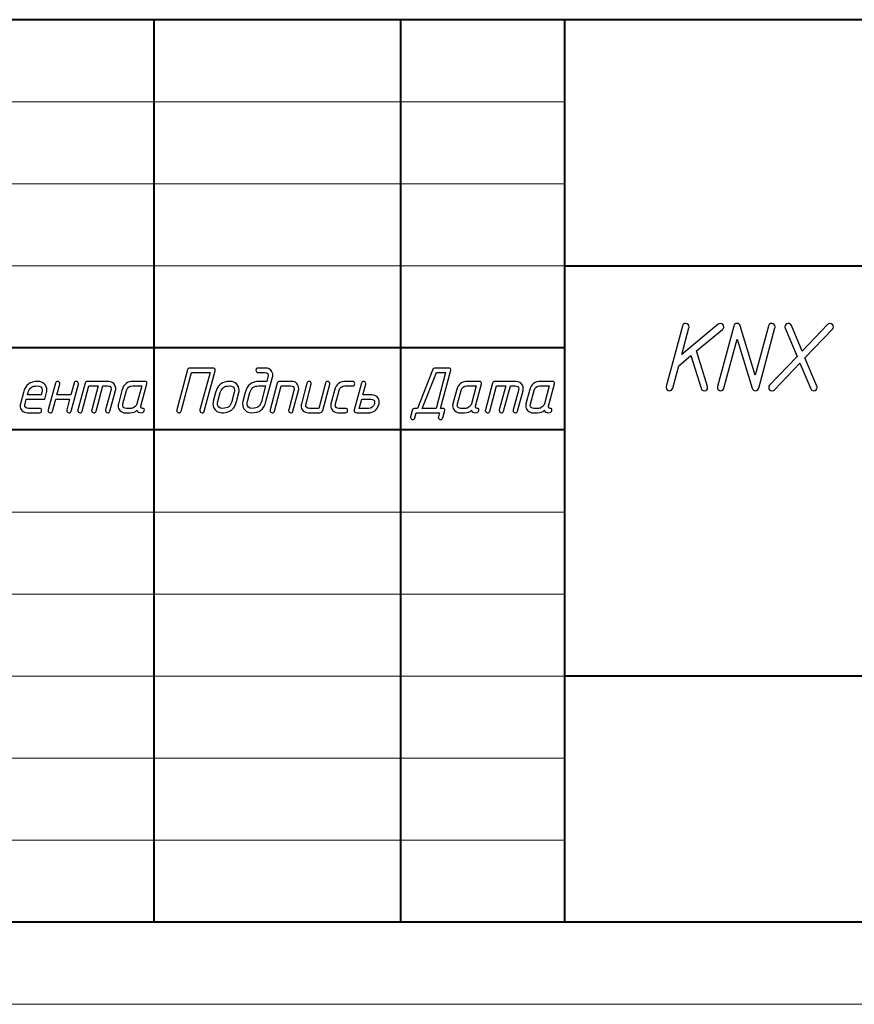
# Model space of a CAD drawing. Units: millimetres. Extents: x -210 to 210, y -149 to 148.
# Drawn here: x 52 to 103, y -149 to -89 of the extents above; entities that cross this region are included whole.
import ezdxf

# ---------------------------------------------------------------- set-up
doc = ezdxf.new("R2010")
doc.units = ezdxf.units.MM
doc.header["$MEASUREMENT"] = 0
doc.layers.add('layer 1', color=7, linetype='Continuous')

msp = doc.modelspace()

# ---------------------------------------------------------------- linework, layer by layer
at = {"layer": 'layer 1', "lineweight": 40}
for points in [[(204.9998, -88.5002), (204.9998, -88.5002), (19.9998, -88.5002), (19.9998, -88.5002)], [(59.9998, -143.5002), (59.9998, -143.5002), (59.9998, -88.5002), (59.9998, -88.5002)], [(74.9998, -88.5002), (74.9998, -88.5002), (74.9998, -143.5002), (74.9998, -143.5002)], [(84.9998, -88.5002), (84.9998, -88.5002), (84.9998, -143.5002), (84.9998, -143.5002)], [(84.9998, -103.5002), (84.9998, -103.5002), (204.9998, -103.5002), (204.9998, -103.5002)], [(84.9998, -108.5002), (84.9998, -108.5002), (19.9998, -108.5002), (19.9998, -108.5002)], [(84.9998, -113.5002), (84.9998, -113.5002), (19.9998, -113.5002), (19.9998, -113.5002)], [(204.9998, -128.5002), (204.9998, -128.5002), (84.9998, -128.5002), (84.9998, -128.5002)], [(204.9998, -143.5002), (204.9998, -143.5002), (-202.0002, -143.5002), (-202.0002, -143.5002)]]:
    msp.add_open_spline(points, degree=3, dxfattribs=at)
at = {"layer": 'layer 1', "lineweight": 9}
for points in [[(84.9998, -93.5002), (84.9998, -93.5002), (19.9998, -93.5002), (19.9998, -93.5002)], [(84.9998, -98.5002), (84.9998, -98.5002), (19.9998, -98.5002), (19.9998, -98.5002)], [(84.9998, -103.5002), (84.9998, -103.5002), (19.9998, -103.5002), (19.9998, -103.5002)], [(209.9998, -148.5002), (209.9998, -148.5002), (-210.0002, -148.5002), (-210.0002, -148.5002)]]:
    msp.add_open_spline(points, degree=3, dxfattribs=at)
at = {"layer": 'layer 1', "color": 250}
for points, knots in [([(92.7036, -108.9721), (92.7036, -108.9721), (91.9595, -109.5859), (91.9595, -109.5859), (91.9595, -109.5859), (91.5902, -110.9575), (91.5902, -110.9575), (91.5616, -111.0591), (91.496, -111.1099), (91.3944, -111.1099), (91.3415, -111.1099), (91.2928, -111.0898), (91.2505, -111.0496), (91.2081, -111.0094), (91.187, -110.9628), (91.187, -110.9109), (91.187, -110.8929), (91.1901, -110.8718), (91.1965, -110.8495), (91.1965, -110.8495), (92.185, -107.1665), (92.185, -107.1665), (92.2125, -107.0649), (92.277, -107.0141), (92.3808, -107.0141), (92.5173, -107.0141), (92.585, -107.0819), (92.585, -107.2163), (92.585, -107.2406), (92.5829, -107.2607), (92.5787, -107.2745), (92.5787, -107.2745), (92.1416, -108.9064), (92.1416, -108.9064), (92.1416, -108.9064), (94.3683, -107.0639), (94.3683, -107.0639), (94.4075, -107.0311), (94.4509, -107.0141), (94.4985, -107.0141), (94.635, -107.0141), (94.7027, -107.0819), (94.7027, -107.2184), (94.7027, -107.283), (94.6784, -107.3359), (94.6287, -107.3772), (94.6287, -107.3772), (93.0475, -108.6863), (93.0475, -108.6863), (93.0475, -108.6863), (93.7079, -110.8432), (93.7079, -110.8432), (93.7143, -110.8633), (93.7174, -110.8855), (93.7174, -110.9078), (93.7174, -111.0422), (93.6486, -111.1099), (93.5121, -111.1099), (93.4116, -111.1099), (93.346, -111.0612), (93.3174, -110.9638), (93.3174, -110.9638), (92.7036, -108.9721), (92.7036, -108.9721)], [0, 0, 0, 0, 0.047619, 0.047619, 0.047619, 0.0952381, 0.0952381, 0.0952381, 0.1428571, 0.1428571, 0.1428571, 0.1904762, 0.1904762, 0.1904762, 0.2380952, 0.2380952, 0.2380952, 0.2857143, 0.2857143, 0.2857143, 0.3333333, 0.3333333, 0.3333333, 0.3809524, 0.3809524, 0.3809524, 0.4285714, 0.4285714, 0.4285714, 0.4761905, 0.4761905, 0.4761905, 0.5238095, 0.5238095, 0.5238095, 0.5714286, 0.5714286, 0.5714286, 0.6190476, 0.6190476, 0.6190476, 0.6666667, 0.6666667, 0.6666667, 0.7142857, 0.7142857, 0.7142857, 0.7619048, 0.7619048, 0.7619048, 0.8095238, 0.8095238, 0.8095238, 0.8571429, 0.8571429, 0.8571429, 0.9047619, 0.9047619, 0.9047619, 0.952381, 0.952381, 0.952381, 1, 1, 1, 1]), ([(95.7008, -107.157), (95.7008, -107.157), (96.6215, -110.1669), (96.6215, -110.1669), (96.6215, -110.1669), (97.4269, -107.1665), (97.4269, -107.1665), (97.4544, -107.0649), (97.519, -107.0141), (97.6227, -107.0141), (97.7592, -107.0141), (97.8269, -107.0819), (97.8269, -107.2163), (97.8269, -107.2406), (97.8248, -107.2607), (97.8206, -107.2745), (97.8206, -107.2745), (96.8321, -110.9575), (96.8321, -110.9575), (96.8035, -111.0591), (96.7379, -111.1099), (96.6363, -111.1099), (96.5337, -111.1099), (96.467, -111.0612), (96.4384, -110.9638), (96.4384, -110.9638), (95.5208, -107.9603), (95.5208, -107.9603), (95.5208, -107.9603), (94.7144, -110.9575), (94.7144, -110.9575), (94.6858, -111.0591), (94.6202, -111.1099), (94.5186, -111.1099), (94.4657, -111.1099), (94.417, -111.0898), (94.3747, -111.0496), (94.3323, -111.0094), (94.3112, -110.9628), (94.3112, -110.9109), (94.3112, -110.8929), (94.3143, -110.8718), (94.3207, -110.8495), (94.3207, -110.8495), (95.3092, -107.1665), (95.3092, -107.1665), (95.3367, -107.0649), (95.4012, -107.0141), (95.505, -107.0141), (95.6066, -107.0141), (95.6711, -107.0618), (95.7008, -107.157)], [0, 0, 0, 0, 0.0588235, 0.0588235, 0.0588235, 0.1176471, 0.1176471, 0.1176471, 0.1764706, 0.1764706, 0.1764706, 0.2352941, 0.2352941, 0.2352941, 0.2941176, 0.2941176, 0.2941176, 0.3529412, 0.3529412, 0.3529412, 0.4117647, 0.4117647, 0.4117647, 0.4705882, 0.4705882, 0.4705882, 0.5294118, 0.5294118, 0.5294118, 0.5882353, 0.5882353, 0.5882353, 0.6470588, 0.6470588, 0.6470588, 0.7058824, 0.7058824, 0.7058824, 0.7647059, 0.7647059, 0.7647059, 0.8235294, 0.8235294, 0.8235294, 0.8823529, 0.8823529, 0.8823529, 0.9411765, 0.9411765, 0.9411765, 1, 1, 1, 1]), ([(99.6494, -109.1086), (99.6494, -109.1086), (100.3744, -110.8241), (100.3744, -110.8241), (100.3849, -110.8495), (100.3902, -110.876), (100.3902, -110.9046), (100.3902, -111.0411), (100.3225, -111.1099), (100.186, -111.1099), (100.095, -111.1099), (100.0315, -111.0686), (99.9965, -110.9861), (99.9965, -110.9861), (99.3393, -109.4314), (99.3393, -109.4314), (99.3393, -109.4314), (97.792, -111.0475), (97.792, -111.0475), (97.7507, -111.0887), (97.6999, -111.1099), (97.6396, -111.1099), (97.5052, -111.1099), (97.4385, -111.0422), (97.4385, -110.9078), (97.4385, -110.8527), (97.4586, -110.804), (97.4978, -110.7628), (97.4978, -110.7628), (99.1657, -109.0218), (99.1657, -109.0218), (99.1657, -109.0218), (98.4397, -107.2999), (98.4397, -107.2999), (98.4302, -107.2745), (98.4249, -107.248), (98.4249, -107.2184), (98.4249, -107.0819), (98.4926, -107.0141), (98.6292, -107.0141), (98.7202, -107.0141), (98.7826, -107.0554), (98.8186, -107.138), (98.8186, -107.138), (99.4758, -108.6958), (99.4758, -108.6958), (99.4758, -108.6958), (101.0263, -107.0798), (101.0263, -107.0798), (101.0676, -107.0364), (101.1162, -107.0141), (101.1713, -107.0141), (101.3099, -107.0141), (101.3798, -107.0829), (101.3798, -107.2216), (101.3798, -107.2756), (101.3607, -107.3221), (101.3237, -107.3613), (101.3237, -107.3613), (99.6494, -109.1086), (99.6494, -109.1086)], [0, 0, 0, 0, 0.05, 0.05, 0.05, 0.1, 0.1, 0.1, 0.15, 0.15, 0.15, 0.2, 0.2, 0.2, 0.25, 0.25, 0.25, 0.3, 0.3, 0.3, 0.35, 0.35, 0.35, 0.4, 0.4, 0.4, 0.45, 0.45, 0.45, 0.5, 0.5, 0.5, 0.55, 0.55, 0.55, 0.6, 0.6, 0.6, 0.65, 0.65, 0.65, 0.7, 0.7, 0.7, 0.75, 0.75, 0.75, 0.8, 0.8, 0.8, 0.85, 0.85, 0.85, 0.9, 0.9, 0.9, 0.95, 0.95, 0.95, 1, 1, 1, 1]), ([(63.397, -109.9997), (63.397, -109.9997), (62.266, -109.9997), (62.266, -109.9997), (62.266, -109.9997), (61.6339, -112.3534), (61.6339, -112.3534), (61.6148, -112.4211), (61.5711, -112.455), (61.5033, -112.455), (61.468, -112.455), (61.4356, -112.4416), (61.4074, -112.4148), (61.3791, -112.388), (61.365, -112.3569), (61.365, -112.3231), (61.365, -112.3104), (61.3672, -112.297), (61.3714, -112.2814), (61.3714, -112.2814), (62.0304, -109.8296), (62.0304, -109.8296), (62.0487, -109.7626), (62.0918, -109.7288), (62.1609, -109.7288), (62.1609, -109.7288), (63.5727, -109.7288), (63.5727, -109.7288), (63.6637, -109.7288), (63.7089, -109.7732), (63.7089, -109.8628), (63.7089, -109.8797), (63.7075, -109.8924), (63.7046, -109.9023), (63.7046, -109.9023), (63.0478, -112.3541), (63.0478, -112.3541), (63.0294, -112.4211), (62.9864, -112.455), (62.9172, -112.455), (62.8813, -112.455), (62.8495, -112.4416), (62.8213, -112.4148), (62.7931, -112.388), (62.779, -112.3569), (62.779, -112.3224), (62.779, -112.3104), (62.7811, -112.2963), (62.7853, -112.2814), (62.7853, -112.2814), (63.397, -109.9997), (63.397, -109.9997)], [0, 0, 0, 0, 0.0588235, 0.0588235, 0.0588235, 0.1176471, 0.1176471, 0.1176471, 0.1764706, 0.1764706, 0.1764706, 0.2352941, 0.2352941, 0.2352941, 0.2941176, 0.2941176, 0.2941176, 0.3529412, 0.3529412, 0.3529412, 0.4117647, 0.4117647, 0.4117647, 0.4705882, 0.4705882, 0.4705882, 0.5294118, 0.5294118, 0.5294118, 0.5882353, 0.5882353, 0.5882353, 0.6470588, 0.6470588, 0.6470588, 0.7058824, 0.7058824, 0.7058824, 0.7647059, 0.7647059, 0.7647059, 0.8235294, 0.8235294, 0.8235294, 0.8823529, 0.8823529, 0.8823529, 0.9411765, 0.9411765, 0.9411765, 1, 1, 1, 1]), ([(67.207, -110.2741), (67.207, -110.2741), (66.8063, -111.7734), (66.8063, -111.7734), (66.74, -112.0183), (66.6369, -112.1932), (66.4972, -112.2984), (66.3575, -112.4028), (66.1635, -112.455), (65.9152, -112.455), (65.7642, -112.455), (65.6358, -112.4035), (65.5321, -112.3012), (65.4276, -112.1982), (65.3761, -112.0719), (65.3761, -111.9216), (65.3761, -111.8694), (65.3825, -111.82), (65.3945, -111.7734), (65.3945, -111.7734), (65.5391, -111.2273), (65.5391, -111.2273), (65.604, -110.9839), (65.7056, -110.809), (65.8432, -110.7038), (65.9808, -110.5987), (66.1769, -110.5458), (66.4302, -110.5458), (66.4302, -110.5458), (66.8536, -110.5458), (66.8536, -110.5458), (66.8536, -110.5458), (66.9262, -110.2727), (66.9262, -110.2727), (66.9361, -110.2368), (66.941, -110.2036), (66.941, -110.1733), (66.941, -110.0575), (66.8663, -109.9997), (66.7174, -109.9997), (66.7174, -109.9997), (66.3307, -109.9997), (66.3307, -109.9997), (66.2397, -109.9997), (66.1946, -109.9545), (66.1946, -109.8642), (66.1946, -109.7739), (66.2397, -109.7288), (66.3307, -109.7288), (66.3307, -109.7288), (66.7901, -109.7288), (66.7901, -109.7288), (66.91, -109.7288), (67.0116, -109.7711), (67.0956, -109.8558), (67.1795, -109.9404), (67.2218, -110.0427), (67.2218, -110.1627), (67.2218, -110.2008), (67.2169, -110.2382), (67.207, -110.2741)], [0, 0, 0, 0, 0.05, 0.05, 0.05, 0.1, 0.1, 0.1, 0.15, 0.15, 0.15, 0.2, 0.2, 0.2, 0.25, 0.25, 0.25, 0.3, 0.3, 0.3, 0.35, 0.35, 0.35, 0.4, 0.4, 0.4, 0.45, 0.45, 0.45, 0.5, 0.5, 0.5, 0.55, 0.55, 0.55, 0.6, 0.6, 0.6, 0.65, 0.65, 0.65, 0.7, 0.7, 0.7, 0.75, 0.75, 0.75, 0.8, 0.8, 0.8, 0.85, 0.85, 0.85, 0.9, 0.9, 0.9, 0.95, 0.95, 0.95, 1, 1, 1, 1]), ([(75.6184, -112.6921), (75.6184, -112.6921), (75.7172, -112.3202), (75.7172, -112.3202), (75.7405, -112.2292), (75.7998, -112.1841), (75.895, -112.1841), (75.895, -112.1841), (76.0319, -112.1841), (76.0319, -112.1841), (76.0319, -112.1841), (76.9512, -109.8572), (76.9512, -109.8572), (76.9844, -109.7718), (77.0408, -109.7288), (77.1205, -109.7288), (77.1205, -109.7288), (77.9686, -109.7288), (77.9686, -109.7288), (78.0018, -109.7288), (78.0293, -109.7429), (78.0512, -109.7718), (78.073, -109.8007), (78.0801, -109.8318), (78.0716, -109.8649), (78.0716, -109.8649), (77.4493, -112.1841), (77.4493, -112.1841), (77.4493, -112.1841), (77.5897, -112.1841), (77.5897, -112.1841), (77.6271, -112.1841), (77.6568, -112.1975), (77.6779, -112.2243), (77.6991, -112.2511), (77.7054, -112.2836), (77.6956, -112.3202), (77.6956, -112.3202), (77.5756, -112.7647), (77.5756, -112.7647), (77.5566, -112.8318), (77.5128, -112.8656), (77.4451, -112.8656), (77.4098, -112.8656), (77.3774, -112.8522), (77.3491, -112.8254), (77.3209, -112.7979), (77.3068, -112.7676), (77.3068, -112.733), (77.3068, -112.7203), (77.3089, -112.7069), (77.3132, -112.6914), (77.3132, -112.6914), (77.3752, -112.455), (77.3752, -112.455), (77.3752, -112.455), (75.9634, -112.455), (75.9634, -112.455), (75.9634, -112.455), (75.8809, -112.764), (75.8809, -112.764), (75.8611, -112.8318), (75.8181, -112.8656), (75.7504, -112.8656), (75.7144, -112.8656), (75.6826, -112.8522), (75.6544, -112.8254), (75.6262, -112.7986), (75.6121, -112.7676), (75.6121, -112.7337), (75.6121, -112.721), (75.6142, -112.7076), (75.6184, -112.6921)], [0, 0, 0, 0, 0.0416667, 0.0416667, 0.0416667, 0.0833333, 0.0833333, 0.0833333, 0.125, 0.125, 0.125, 0.1666667, 0.1666667, 0.1666667, 0.2083333, 0.2083333, 0.2083333, 0.25, 0.25, 0.25, 0.2916667, 0.2916667, 0.2916667, 0.3333333, 0.3333333, 0.3333333, 0.375, 0.375, 0.375, 0.4166667, 0.4166667, 0.4166667, 0.4583333, 0.4583333, 0.4583333, 0.5, 0.5, 0.5, 0.5416667, 0.5416667, 0.5416667, 0.5833333, 0.5833333, 0.5833333, 0.625, 0.625, 0.625, 0.6666667, 0.6666667, 0.6666667, 0.7083333, 0.7083333, 0.7083333, 0.75, 0.75, 0.75, 0.7916667, 0.7916667, 0.7916667, 0.8333333, 0.8333333, 0.8333333, 0.875, 0.875, 0.875, 0.9166667, 0.9166667, 0.9166667, 0.9583333, 0.9583333, 0.9583333, 1, 1, 1, 1]), ([(77.1664, -112.1841), (77.1664, -112.1841), (77.7534, -109.9997), (77.7534, -109.9997), (77.7534, -109.9997), (77.1869, -109.9997), (77.1869, -109.9997), (77.1869, -109.9997), (76.3254, -112.1841), (76.3254, -112.1841), (76.3254, -112.1841), (77.1664, -112.1841), (77.1664, -112.1841)], [0, 0, 0, 0, 0.25, 0.25, 0.25, 0.5, 0.5, 0.5, 0.75, 0.75, 0.75, 1, 1, 1, 1]), ([(53.4329, -111.2259), (53.4329, -111.2259), (53.3236, -111.6337), (53.3236, -111.6337), (53.3236, -111.6337), (52.1947, -111.6337), (52.1947, -111.6337), (52.1947, -111.6337), (52.1227, -111.9089), (52.1227, -111.9089), (52.1128, -111.9449), (52.1079, -111.978), (52.1079, -112.0091), (52.1079, -112.1255), (52.182, -112.1841), (52.3294, -112.1841), (52.3294, -112.1841), (52.999, -112.1841), (52.999, -112.1841), (53.09, -112.1841), (53.1352, -112.2292), (53.1352, -112.3195), (53.1352, -112.4098), (53.09, -112.455), (52.999, -112.455), (52.999, -112.455), (52.2568, -112.455), (52.2568, -112.455), (52.1382, -112.455), (52.0366, -112.412), (51.952, -112.3266), (51.8673, -112.2412), (51.825, -112.1396), (51.825, -112.0211), (51.825, -111.9823), (51.8299, -111.9456), (51.8391, -111.9096), (51.8391, -111.9096), (52.0211, -111.2273), (52.0211, -111.2273), (52.086, -110.9839), (52.1876, -110.809), (52.3252, -110.7038), (52.4628, -110.5987), (52.6589, -110.5458), (52.9122, -110.5458), (53.0639, -110.5458), (53.1916, -110.5973), (53.2953, -110.6996), (53.3998, -110.8019), (53.452, -110.9275), (53.452, -111.0771), (53.452, -111.1293), (53.4456, -111.1794), (53.4329, -111.2259)], [0, 0, 0, 0, 0.0555556, 0.0555556, 0.0555556, 0.1111111, 0.1111111, 0.1111111, 0.1666667, 0.1666667, 0.1666667, 0.2222222, 0.2222222, 0.2222222, 0.2777778, 0.2777778, 0.2777778, 0.3333333, 0.3333333, 0.3333333, 0.3888889, 0.3888889, 0.3888889, 0.4444444, 0.4444444, 0.4444444, 0.5, 0.5, 0.5, 0.5555556, 0.5555556, 0.5555556, 0.6111111, 0.6111111, 0.6111111, 0.6666667, 0.6666667, 0.6666667, 0.7222222, 0.7222222, 0.7222222, 0.7777778, 0.7777778, 0.7777778, 0.8333333, 0.8333333, 0.8333333, 0.8888889, 0.8888889, 0.8888889, 0.9444444, 0.9444444, 0.9444444, 1, 1, 1, 1]), ([(53.15, -111.2259), (53.1648, -111.1667), (53.1726, -111.1166), (53.1726, -111.0749), (53.1726, -110.9028), (53.0611, -110.8167), (52.8374, -110.8167), (52.5566, -110.8167), (52.3788, -110.9529), (52.3047, -111.2259), (52.3047, -111.2259), (52.2673, -111.3628), (52.2673, -111.3628), (52.2673, -111.3628), (53.1147, -111.3628), (53.1147, -111.3628), (53.1147, -111.3628), (53.15, -111.2259), (53.15, -111.2259)], [0, 0, 0, 0, 0.1666667, 0.1666667, 0.1666667, 0.3333333, 0.3333333, 0.3333333, 0.5, 0.5, 0.5, 0.6666667, 0.6666667, 0.6666667, 0.8333333, 0.8333333, 0.8333333, 1, 1, 1, 1]), ([(54.8426, -111.6337), (54.8426, -111.6337), (53.9946, -111.6337), (53.9946, -111.6337), (53.9946, -111.6337), (53.8027, -112.3534), (53.8027, -112.3534), (53.785, -112.4211), (53.7406, -112.455), (53.67, -112.455), (53.6347, -112.455), (53.6023, -112.4416), (53.5741, -112.4148), (53.5458, -112.388), (53.5317, -112.3569), (53.5317, -112.3231), (53.5317, -112.3104), (53.5338, -112.2963), (53.5381, -112.2814), (53.5381, -112.2814), (53.9762, -110.6474), (53.9762, -110.6474), (53.9939, -110.5796), (54.0376, -110.5458), (54.1067, -110.5458), (54.1434, -110.5458), (54.1759, -110.5592), (54.2034, -110.5853), (54.2309, -110.6114), (54.245, -110.6424), (54.245, -110.6798), (54.245, -110.6961), (54.2436, -110.7095), (54.2408, -110.7193), (54.2408, -110.7193), (54.0672, -111.3628), (54.0672, -111.3628), (54.0672, -111.3628), (54.9167, -111.3628), (54.9167, -111.3628), (54.9167, -111.3628), (55.1093, -110.6467), (55.1093, -110.6467), (55.127, -110.5796), (55.17, -110.5458), (55.2392, -110.5458), (55.3302, -110.5458), (55.3753, -110.5902), (55.3753, -110.6798), (55.3753, -110.6968), (55.3739, -110.7095), (55.3718, -110.7193), (55.3718, -110.7193), (54.9329, -112.3534), (54.9329, -112.3534), (54.9153, -112.4211), (54.8723, -112.455), (54.8031, -112.455), (54.7671, -112.455), (54.7354, -112.4416), (54.7072, -112.4148), (54.6789, -112.3873), (54.6648, -112.3569), (54.6648, -112.3224), (54.6648, -112.3097), (54.6669, -112.2963), (54.6705, -112.2807), (54.6705, -112.2807), (54.8426, -111.6337), (54.8426, -111.6337)], [0, 0, 0, 0, 0.0434783, 0.0434783, 0.0434783, 0.0869565, 0.0869565, 0.0869565, 0.1304348, 0.1304348, 0.1304348, 0.173913, 0.173913, 0.173913, 0.2173913, 0.2173913, 0.2173913, 0.2608696, 0.2608696, 0.2608696, 0.3043478, 0.3043478, 0.3043478, 0.3478261, 0.3478261, 0.3478261, 0.3913043, 0.3913043, 0.3913043, 0.4347826, 0.4347826, 0.4347826, 0.4782609, 0.4782609, 0.4782609, 0.5217391, 0.5217391, 0.5217391, 0.5652174, 0.5652174, 0.5652174, 0.6086957, 0.6086957, 0.6086957, 0.6521739, 0.6521739, 0.6521739, 0.6956522, 0.6956522, 0.6956522, 0.7391304, 0.7391304, 0.7391304, 0.7826087, 0.7826087, 0.7826087, 0.826087, 0.826087, 0.826087, 0.8695652, 0.8695652, 0.8695652, 0.9130435, 0.9130435, 0.9130435, 0.9565217, 0.9565217, 0.9565217, 1, 1, 1, 1]), ([(55.7803, -110.6488), (55.798, -110.5804), (55.8424, -110.5458), (55.9123, -110.5458), (55.9123, -110.5458), (57.2211, -110.5458), (57.2211, -110.5458), (57.3918, -110.5458), (57.5174, -110.6185), (57.5971, -110.7645), (57.6345, -110.8308), (57.6529, -110.9035), (57.6529, -110.9818), (57.6529, -111.0192), (57.6479, -111.0552), (57.6388, -111.0912), (57.6388, -111.0912), (57.2994, -112.3534), (57.2994, -112.3534), (57.2803, -112.4211), (57.2366, -112.455), (57.1696, -112.455), (57.1336, -112.455), (57.1011, -112.4416), (57.0729, -112.4148), (57.0447, -112.388), (57.0306, -112.3569), (57.0306, -112.3224), (57.0306, -112.3104), (57.0327, -112.2963), (57.0369, -112.2814), (57.0369, -112.2814), (57.3551, -111.0898), (57.3551, -111.0898), (57.365, -111.0538), (57.3699, -111.0199), (57.3699, -110.9882), (57.3699, -110.8739), (57.2959, -110.8167), (57.1484, -110.8167), (57.1484, -110.8167), (56.8655, -110.8167), (56.8655, -110.8167), (56.8655, -110.8167), (56.452, -112.3534), (56.452, -112.3534), (56.433, -112.4211), (56.3892, -112.455), (56.3215, -112.455), (56.2862, -112.455), (56.2538, -112.4416), (56.2255, -112.4148), (56.1973, -112.388), (56.1832, -112.3569), (56.1832, -112.3224), (56.1832, -112.3104), (56.1853, -112.2963), (56.1896, -112.2814), (56.1896, -112.2814), (56.5847, -110.8167), (56.5847, -110.8167), (56.5847, -110.8167), (56.0181, -110.8167), (56.0181, -110.8167), (56.0181, -110.8167), (55.6047, -112.3534), (55.6047, -112.3534), (55.5856, -112.4211), (55.5419, -112.455), (55.4741, -112.455), (55.4388, -112.455), (55.4064, -112.4416), (55.3782, -112.4148), (55.3499, -112.388), (55.3358, -112.3569), (55.3358, -112.3231), (55.3358, -112.3104), (55.338, -112.2963), (55.3422, -112.2814), (55.3422, -112.2814), (55.7803, -110.6488), (55.7803, -110.6488)], [0, 0, 0, 0, 0.037037, 0.037037, 0.037037, 0.0740741, 0.0740741, 0.0740741, 0.1111111, 0.1111111, 0.1111111, 0.1481481, 0.1481481, 0.1481481, 0.1851852, 0.1851852, 0.1851852, 0.2222222, 0.2222222, 0.2222222, 0.2592593, 0.2592593, 0.2592593, 0.2962963, 0.2962963, 0.2962963, 0.3333333, 0.3333333, 0.3333333, 0.3703704, 0.3703704, 0.3703704, 0.4074074, 0.4074074, 0.4074074, 0.4444444, 0.4444444, 0.4444444, 0.4814815, 0.4814815, 0.4814815, 0.5185185, 0.5185185, 0.5185185, 0.5555556, 0.5555556, 0.5555556, 0.5925926, 0.5925926, 0.5925926, 0.6296296, 0.6296296, 0.6296296, 0.6666667, 0.6666667, 0.6666667, 0.7037037, 0.7037037, 0.7037037, 0.7407407, 0.7407407, 0.7407407, 0.7777778, 0.7777778, 0.7777778, 0.8148148, 0.8148148, 0.8148148, 0.8518519, 0.8518519, 0.8518519, 0.8888889, 0.8888889, 0.8888889, 0.9259259, 0.9259259, 0.9259259, 0.962963, 0.962963, 0.962963, 1, 1, 1, 1]), ([(58.2272, -112.455), (58.1086, -112.455), (58.007, -112.4127), (57.9224, -112.3287), (57.8377, -112.2447), (57.7954, -112.1439), (57.7954, -112.0253), (57.7954, -111.9837), (57.8003, -111.9456), (57.8095, -111.9096), (57.8095, -111.9096), (58.0289, -111.0912), (58.0289, -111.0912), (58.0811, -110.8943), (58.1637, -110.7539), (58.2773, -110.67), (58.3859, -110.5874), (58.5404, -110.5458), (58.7401, -110.5458), (58.7401, -110.5458), (59.4471, -110.5458), (59.4471, -110.5458), (59.4852, -110.5458), (59.5148, -110.5592), (59.536, -110.5853), (59.5564, -110.6114), (59.5621, -110.6439), (59.5522, -110.682), (59.5522, -110.682), (59.1846, -112.0472), (59.1846, -112.0472), (59.1804, -112.0599), (59.1782, -112.0726), (59.1782, -112.0846), (59.1782, -112.1509), (59.2149, -112.1841), (59.2876, -112.1841), (59.3786, -112.1841), (59.4139, -112.2292), (59.3934, -112.3195), (59.3709, -112.4098), (59.3116, -112.455), (59.2156, -112.455), (59.0654, -112.455), (58.9715, -112.4035), (58.9341, -112.3012), (58.8544, -112.4035), (58.7126, -112.455), (58.5087, -112.455), (58.5087, -112.455), (58.2272, -112.455), (58.2272, -112.455)], [0, 0, 0, 0, 0.0588235, 0.0588235, 0.0588235, 0.1176471, 0.1176471, 0.1176471, 0.1764706, 0.1764706, 0.1764706, 0.2352941, 0.2352941, 0.2352941, 0.2941176, 0.2941176, 0.2941176, 0.3529412, 0.3529412, 0.3529412, 0.4117647, 0.4117647, 0.4117647, 0.4705882, 0.4705882, 0.4705882, 0.5294118, 0.5294118, 0.5294118, 0.5882353, 0.5882353, 0.5882353, 0.6470588, 0.6470588, 0.6470588, 0.7058824, 0.7058824, 0.7058824, 0.7647059, 0.7647059, 0.7647059, 0.8235294, 0.8235294, 0.8235294, 0.8823529, 0.8823529, 0.8823529, 0.9411765, 0.9411765, 0.9411765, 1, 1, 1, 1]), ([(58.2998, -112.1841), (58.2998, -112.1841), (58.5828, -112.1841), (58.5828, -112.1841), (58.6547, -112.1841), (58.7274, -112.1558), (58.8008, -112.1001), (58.8749, -112.0444), (58.9214, -111.9809), (58.9405, -111.9103), (58.9405, -111.9103), (59.2319, -110.8167), (59.2319, -110.8167), (59.2319, -110.8167), (58.6674, -110.8167), (58.6674, -110.8167), (58.4776, -110.8167), (58.3584, -110.9077), (58.3097, -111.0905), (58.3097, -111.0905), (58.0931, -111.9103), (58.0931, -111.9103), (58.0832, -111.9463), (58.0783, -111.9788), (58.0783, -112.0077), (58.0783, -112.1255), (58.1524, -112.1841), (58.2998, -112.1841)], [0, 0, 0, 0, 0.1111111, 0.1111111, 0.1111111, 0.2222222, 0.2222222, 0.2222222, 0.3333333, 0.3333333, 0.3333333, 0.4444444, 0.4444444, 0.4444444, 0.5555556, 0.5555556, 0.5555556, 0.6666667, 0.6666667, 0.6666667, 0.7777778, 0.7777778, 0.7777778, 0.8888889, 0.8888889, 0.8888889, 1, 1, 1, 1]), ([(63.5925, -111.7734), (63.5925, -111.7734), (63.7371, -111.2273), (63.7371, -111.2273), (63.802, -110.9839), (63.9036, -110.809), (64.0412, -110.7038), (64.1788, -110.5987), (64.3749, -110.5458), (64.6282, -110.5458), (64.7799, -110.5458), (64.9076, -110.5973), (65.0113, -110.6996), (65.1158, -110.8026), (65.168, -110.9289), (65.168, -111.0792), (65.168, -111.1314), (65.1616, -111.1808), (65.1489, -111.2273), (65.1489, -111.2273), (65.0043, -111.7734), (65.0043, -111.7734), (64.9619, -111.9315), (64.902, -112.0627), (64.8244, -112.1657), (64.6825, -112.3583), (64.4455, -112.455), (64.1132, -112.455), (63.9622, -112.455), (63.8338, -112.4035), (63.7301, -112.3012), (63.6256, -112.1982), (63.5741, -112.0719), (63.5741, -111.9216), (63.5741, -111.8694), (63.5805, -111.82), (63.5925, -111.7734)], [0, 0, 0, 0, 0.0833333, 0.0833333, 0.0833333, 0.1666667, 0.1666667, 0.1666667, 0.25, 0.25, 0.25, 0.3333333, 0.3333333, 0.3333333, 0.4166667, 0.4166667, 0.4166667, 0.5, 0.5, 0.5, 0.5833333, 0.5833333, 0.5833333, 0.6666667, 0.6666667, 0.6666667, 0.75, 0.75, 0.75, 0.8333333, 0.8333333, 0.8333333, 0.9166667, 0.9166667, 0.9166667, 1, 1, 1, 1]), ([(64.7214, -111.7741), (64.7214, -111.7741), (64.866, -111.2266), (64.866, -111.2266), (64.8808, -111.1702), (64.8886, -111.1194), (64.8886, -111.0735), (64.8886, -110.9021), (64.7771, -110.8167), (64.5534, -110.8167), (64.2712, -110.8167), (64.0934, -110.9536), (64.0207, -111.2266), (64.0207, -111.2266), (63.874, -111.7741), (63.874, -111.7741), (63.8585, -111.8306), (63.8507, -111.8814), (63.8507, -111.9272), (63.8507, -112.0987), (63.9629, -112.1841), (64.1858, -112.1841), (64.4695, -112.1841), (64.648, -112.0472), (64.7214, -111.7741)], [0, 0, 0, 0, 0.125, 0.125, 0.125, 0.25, 0.25, 0.25, 0.375, 0.375, 0.375, 0.5, 0.5, 0.5, 0.625, 0.625, 0.625, 0.75, 0.75, 0.75, 0.875, 0.875, 0.875, 1, 1, 1, 1]), ([(66.5234, -111.7741), (66.5234, -111.7741), (66.7795, -110.8167), (66.7795, -110.8167), (66.7795, -110.8167), (66.3554, -110.8167), (66.3554, -110.8167), (66.0732, -110.8167), (65.8954, -110.9536), (65.8227, -111.2266), (65.8227, -111.2266), (65.676, -111.7741), (65.676, -111.7741), (65.6605, -111.8306), (65.6527, -111.8814), (65.6527, -111.9272), (65.6527, -112.0987), (65.7649, -112.1841), (65.9878, -112.1841), (66.2715, -112.1841), (66.45, -112.0472), (66.5234, -111.7741)], [0, 0, 0, 0, 0.1428571, 0.1428571, 0.1428571, 0.2857143, 0.2857143, 0.2857143, 0.4285714, 0.4285714, 0.4285714, 0.5714286, 0.5714286, 0.5714286, 0.7142857, 0.7142857, 0.7142857, 0.8571429, 0.8571429, 0.8571429, 1, 1, 1, 1]), ([(67.4963, -110.6488), (67.514, -110.5804), (67.5584, -110.5458), (67.6283, -110.5458), (67.6283, -110.5458), (68.3726, -110.5458), (68.3726, -110.5458), (68.4968, -110.5458), (68.5998, -110.5867), (68.6817, -110.6685), (68.7635, -110.7504), (68.8044, -110.8541), (68.8044, -110.9797), (68.8044, -111.0185), (68.8002, -111.0552), (68.7903, -111.0912), (68.7903, -111.0912), (68.4509, -112.3534), (68.4509, -112.3534), (68.4319, -112.4211), (68.3889, -112.455), (68.3211, -112.455), (68.2851, -112.455), (68.2534, -112.4416), (68.2252, -112.4148), (68.1969, -112.388), (68.1828, -112.3569), (68.1828, -112.3224), (68.1828, -112.3104), (68.1849, -112.2963), (68.1885, -112.2814), (68.1885, -112.2814), (68.5074, -111.0898), (68.5074, -111.0898), (68.5166, -111.0538), (68.5215, -111.0206), (68.5215, -110.9903), (68.5215, -110.8746), (68.4481, -110.8167), (68.3007, -110.8167), (68.3007, -110.8167), (67.7341, -110.8167), (67.7341, -110.8167), (67.7341, -110.8167), (67.3207, -112.3534), (67.3207, -112.3534), (67.3016, -112.4211), (67.2579, -112.455), (67.1901, -112.455), (67.1548, -112.455), (67.1224, -112.4416), (67.0942, -112.4148), (67.0659, -112.388), (67.0518, -112.3569), (67.0518, -112.3231), (67.0518, -112.3104), (67.054, -112.2963), (67.0582, -112.2814), (67.0582, -112.2814), (67.4963, -110.6488), (67.4963, -110.6488)], [0, 0, 0, 0, 0.05, 0.05, 0.05, 0.1, 0.1, 0.1, 0.15, 0.15, 0.15, 0.2, 0.2, 0.2, 0.25, 0.25, 0.25, 0.3, 0.3, 0.3, 0.35, 0.35, 0.35, 0.4, 0.4, 0.4, 0.45, 0.45, 0.45, 0.5, 0.5, 0.5, 0.55, 0.55, 0.55, 0.6, 0.6, 0.6, 0.65, 0.65, 0.65, 0.7, 0.7, 0.7, 0.75, 0.75, 0.75, 0.8, 0.8, 0.8, 0.85, 0.85, 0.85, 0.9, 0.9, 0.9, 0.95, 0.95, 0.95, 1, 1, 1, 1]), ([(70.4307, -110.6474), (70.4491, -110.5796), (70.4921, -110.5458), (70.5613, -110.5458), (70.6523, -110.5458), (70.6974, -110.5902), (70.6974, -110.6798), (70.6974, -110.6968), (70.696, -110.7095), (70.6939, -110.7193), (70.6939, -110.7193), (70.2614, -112.3188), (70.2614, -112.3188), (70.2367, -112.4098), (70.1774, -112.455), (70.0836, -112.455), (70.0836, -112.455), (69.3788, -112.455), (69.3788, -112.455), (69.2602, -112.455), (69.1586, -112.412), (69.074, -112.3266), (68.9893, -112.2412), (68.947, -112.1396), (68.947, -112.0211), (68.947, -111.9823), (68.9519, -111.9456), (68.9611, -111.9096), (68.9611, -111.9096), (69.3004, -110.6474), (69.3004, -110.6474), (69.3181, -110.5796), (69.3618, -110.5458), (69.4303, -110.5458), (69.5213, -110.5458), (69.5671, -110.5909), (69.5671, -110.6805), (69.5671, -110.6968), (69.5657, -110.7102), (69.5629, -110.7193), (69.5629, -110.7193), (69.2447, -111.911), (69.2447, -111.911), (69.2348, -111.947), (69.2299, -111.9802), (69.2299, -112.0105), (69.2299, -112.1262), (69.304, -112.1841), (69.4514, -112.1841), (69.4514, -112.1841), (70.0173, -112.1841), (70.0173, -112.1841), (70.0173, -112.1841), (70.4307, -110.6474), (70.4307, -110.6474)], [0, 0, 0, 0, 0.0555556, 0.0555556, 0.0555556, 0.1111111, 0.1111111, 0.1111111, 0.1666667, 0.1666667, 0.1666667, 0.2222222, 0.2222222, 0.2222222, 0.2777778, 0.2777778, 0.2777778, 0.3333333, 0.3333333, 0.3333333, 0.3888889, 0.3888889, 0.3888889, 0.4444444, 0.4444444, 0.4444444, 0.5, 0.5, 0.5, 0.5555556, 0.5555556, 0.5555556, 0.6111111, 0.6111111, 0.6111111, 0.6666667, 0.6666667, 0.6666667, 0.7222222, 0.7222222, 0.7222222, 0.7777778, 0.7777778, 0.7777778, 0.8333333, 0.8333333, 0.8333333, 0.8888889, 0.8888889, 0.8888889, 0.9444444, 0.9444444, 0.9444444, 1, 1, 1, 1]), ([(71.6415, -112.455), (71.6415, -112.455), (71.1808, -112.455), (71.1808, -112.455), (71.0622, -112.455), (70.9606, -112.412), (70.876, -112.3266), (70.7913, -112.2412), (70.749, -112.1396), (70.749, -112.0211), (70.749, -111.9823), (70.7539, -111.9456), (70.7631, -111.9096), (70.7631, -111.9096), (70.9825, -111.0912), (70.9825, -111.0912), (71.0347, -110.8943), (71.1173, -110.7539), (71.2309, -110.67), (71.3395, -110.5874), (71.494, -110.5458), (71.6937, -110.5458), (71.6937, -110.5458), (72.0825, -110.5458), (72.0825, -110.5458), (72.1728, -110.5458), (72.2186, -110.5909), (72.2186, -110.6812), (72.2186, -110.7716), (72.1728, -110.8167), (72.0825, -110.8167), (72.0825, -110.8167), (71.621, -110.8167), (71.621, -110.8167), (71.4312, -110.8167), (71.312, -110.9077), (71.2633, -111.0905), (71.2633, -111.0905), (71.0467, -111.9103), (71.0467, -111.9103), (71.0354, -111.9519), (71.0298, -111.9809), (71.0298, -111.9978), (71.0298, -112.122), (71.1046, -112.1841), (71.2534, -112.1841), (71.2534, -112.1841), (71.6415, -112.1841), (71.6415, -112.1841), (71.7325, -112.1841), (71.7784, -112.2292), (71.7784, -112.3195), (71.7784, -112.4098), (71.7325, -112.455), (71.6415, -112.455)], [0, 0, 0, 0, 0.0555556, 0.0555556, 0.0555556, 0.1111111, 0.1111111, 0.1111111, 0.1666667, 0.1666667, 0.1666667, 0.2222222, 0.2222222, 0.2222222, 0.2777778, 0.2777778, 0.2777778, 0.3333333, 0.3333333, 0.3333333, 0.3888889, 0.3888889, 0.3888889, 0.4444444, 0.4444444, 0.4444444, 0.5, 0.5, 0.5, 0.5555556, 0.5555556, 0.5555556, 0.6111111, 0.6111111, 0.6111111, 0.6666667, 0.6666667, 0.6666667, 0.7222222, 0.7222222, 0.7222222, 0.7777778, 0.7777778, 0.7777778, 0.8333333, 0.8333333, 0.8333333, 0.8888889, 0.8888889, 0.8888889, 0.9444444, 0.9444444, 0.9444444, 1, 1, 1, 1]), ([(72.3124, -112.455), (72.2771, -112.455), (72.2447, -112.4416), (72.2165, -112.4148), (72.1882, -112.388), (72.1741, -112.3569), (72.1741, -112.3231), (72.1741, -112.3104), (72.1763, -112.2963), (72.1805, -112.2814), (72.1805, -112.2814), (72.6207, -110.6474), (72.6207, -110.6474), (72.6384, -110.5796), (72.6821, -110.5458), (72.7506, -110.5458), (72.8416, -110.5458), (72.8874, -110.5902), (72.8874, -110.6798), (72.8874, -110.6961), (72.886, -110.7095), (72.8832, -110.7193), (72.8832, -110.7193), (72.7096, -111.3628), (72.7096, -111.3628), (72.7096, -111.3628), (73.2741, -111.3628), (73.2741, -111.3628), (73.3954, -111.3628), (73.4977, -111.4044), (73.581, -111.4877), (73.6643, -111.5717), (73.7059, -111.6747), (73.7059, -111.7974), (73.7059, -111.8398), (73.7017, -111.8772), (73.6932, -111.9089), (73.6424, -112.105), (73.5612, -112.2447), (73.4505, -112.3287), (73.3397, -112.4127), (73.1838, -112.455), (72.9827, -112.455), (72.9827, -112.455), (72.3124, -112.455), (72.3124, -112.455)], [0, 0, 0, 0, 0.0666667, 0.0666667, 0.0666667, 0.1333333, 0.1333333, 0.1333333, 0.2, 0.2, 0.2, 0.2666667, 0.2666667, 0.2666667, 0.3333333, 0.3333333, 0.3333333, 0.4, 0.4, 0.4, 0.4666667, 0.4666667, 0.4666667, 0.5333333, 0.5333333, 0.5333333, 0.6, 0.6, 0.6, 0.6666667, 0.6666667, 0.6666667, 0.7333333, 0.7333333, 0.7333333, 0.8, 0.8, 0.8, 0.8666667, 0.8666667, 0.8666667, 0.9333333, 0.9333333, 0.9333333, 1, 1, 1, 1]), ([(78.6128, -112.455), (78.4942, -112.455), (78.3926, -112.4127), (78.308, -112.3287), (78.2233, -112.2447), (78.181, -112.1439), (78.181, -112.0253), (78.181, -111.9837), (78.1859, -111.9456), (78.1951, -111.9096), (78.1951, -111.9096), (78.4145, -111.0912), (78.4145, -111.0912), (78.4667, -110.8943), (78.5493, -110.7539), (78.6629, -110.67), (78.7715, -110.5874), (78.926, -110.5458), (79.1257, -110.5458), (79.1257, -110.5458), (79.8327, -110.5458), (79.8327, -110.5458), (79.8708, -110.5458), (79.9004, -110.5592), (79.9216, -110.5853), (79.942, -110.6114), (79.9477, -110.6439), (79.9378, -110.682), (79.9378, -110.682), (79.5702, -112.0472), (79.5702, -112.0472), (79.566, -112.0599), (79.5638, -112.0726), (79.5638, -112.0846), (79.5638, -112.1509), (79.6005, -112.1841), (79.6732, -112.1841), (79.7642, -112.1841), (79.7995, -112.2292), (79.779, -112.3195), (79.7565, -112.4098), (79.6972, -112.455), (79.6012, -112.455), (79.451, -112.455), (79.3571, -112.4035), (79.3197, -112.3012), (79.24, -112.4035), (79.0982, -112.455), (78.8943, -112.455), (78.8943, -112.455), (78.6128, -112.455), (78.6128, -112.455)], [0, 0, 0, 0, 0.0588235, 0.0588235, 0.0588235, 0.1176471, 0.1176471, 0.1176471, 0.1764706, 0.1764706, 0.1764706, 0.2352941, 0.2352941, 0.2352941, 0.2941176, 0.2941176, 0.2941176, 0.3529412, 0.3529412, 0.3529412, 0.4117647, 0.4117647, 0.4117647, 0.4705882, 0.4705882, 0.4705882, 0.5294118, 0.5294118, 0.5294118, 0.5882353, 0.5882353, 0.5882353, 0.6470588, 0.6470588, 0.6470588, 0.7058824, 0.7058824, 0.7058824, 0.7647059, 0.7647059, 0.7647059, 0.8235294, 0.8235294, 0.8235294, 0.8823529, 0.8823529, 0.8823529, 0.9411765, 0.9411765, 0.9411765, 1, 1, 1, 1]), ([(78.6854, -112.1841), (78.6854, -112.1841), (78.9684, -112.1841), (78.9684, -112.1841), (79.0403, -112.1841), (79.113, -112.1558), (79.1864, -112.1001), (79.2605, -112.0444), (79.307, -111.9809), (79.3261, -111.9103), (79.3261, -111.9103), (79.6175, -110.8167), (79.6175, -110.8167), (79.6175, -110.8167), (79.053, -110.8167), (79.053, -110.8167), (78.8632, -110.8167), (78.744, -110.9077), (78.6953, -111.0905), (78.6953, -111.0905), (78.4787, -111.9103), (78.4787, -111.9103), (78.4688, -111.9463), (78.4639, -111.9788), (78.4639, -112.0077), (78.4639, -112.1255), (78.538, -112.1841), (78.6854, -112.1841)], [0, 0, 0, 0, 0.1111111, 0.1111111, 0.1111111, 0.2222222, 0.2222222, 0.2222222, 0.3333333, 0.3333333, 0.3333333, 0.4444444, 0.4444444, 0.4444444, 0.5555556, 0.5555556, 0.5555556, 0.6666667, 0.6666667, 0.6666667, 0.7777778, 0.7777778, 0.7777778, 0.8888889, 0.8888889, 0.8888889, 1, 1, 1, 1]), ([(80.6151, -110.6488), (80.6328, -110.5804), (80.6772, -110.5458), (80.7471, -110.5458), (80.7471, -110.5458), (82.0559, -110.5458), (82.0559, -110.5458), (82.2266, -110.5458), (82.3522, -110.6185), (82.4319, -110.7645), (82.4693, -110.8308), (82.4877, -110.9035), (82.4877, -110.9818), (82.4877, -111.0192), (82.4827, -111.0552), (82.4736, -111.0912), (82.4736, -111.0912), (82.1342, -112.3534), (82.1342, -112.3534), (82.1151, -112.4211), (82.0714, -112.455), (82.0044, -112.455), (81.9684, -112.455), (81.9359, -112.4416), (81.9077, -112.4148), (81.8795, -112.388), (81.8654, -112.3569), (81.8654, -112.3224), (81.8654, -112.3104), (81.8675, -112.2963), (81.8717, -112.2814), (81.8717, -112.2814), (82.1899, -111.0898), (82.1899, -111.0898), (82.1998, -111.0538), (82.2047, -111.0199), (82.2047, -110.9882), (82.2047, -110.8739), (82.1307, -110.8167), (81.9832, -110.8167), (81.9832, -110.8167), (81.7003, -110.8167), (81.7003, -110.8167), (81.7003, -110.8167), (81.2868, -112.3534), (81.2868, -112.3534), (81.2678, -112.4211), (81.224, -112.455), (81.1563, -112.455), (81.121, -112.455), (81.0886, -112.4416), (81.0603, -112.4148), (81.0321, -112.388), (81.018, -112.3569), (81.018, -112.3224), (81.018, -112.3104), (81.0201, -112.2963), (81.0244, -112.2814), (81.0244, -112.2814), (81.4195, -110.8167), (81.4195, -110.8167), (81.4195, -110.8167), (80.8529, -110.8167), (80.8529, -110.8167), (80.8529, -110.8167), (80.4395, -112.3534), (80.4395, -112.3534), (80.4204, -112.4211), (80.3767, -112.455), (80.3089, -112.455), (80.2736, -112.455), (80.2412, -112.4416), (80.213, -112.4148), (80.1847, -112.388), (80.1706, -112.3569), (80.1706, -112.3231), (80.1706, -112.3104), (80.1728, -112.2963), (80.177, -112.2814), (80.177, -112.2814), (80.6151, -110.6488), (80.6151, -110.6488)], [0, 0, 0, 0, 0.037037, 0.037037, 0.037037, 0.0740741, 0.0740741, 0.0740741, 0.1111111, 0.1111111, 0.1111111, 0.1481481, 0.1481481, 0.1481481, 0.1851852, 0.1851852, 0.1851852, 0.2222222, 0.2222222, 0.2222222, 0.2592593, 0.2592593, 0.2592593, 0.2962963, 0.2962963, 0.2962963, 0.3333333, 0.3333333, 0.3333333, 0.3703704, 0.3703704, 0.3703704, 0.4074074, 0.4074074, 0.4074074, 0.4444444, 0.4444444, 0.4444444, 0.4814815, 0.4814815, 0.4814815, 0.5185185, 0.5185185, 0.5185185, 0.5555556, 0.5555556, 0.5555556, 0.5925926, 0.5925926, 0.5925926, 0.6296296, 0.6296296, 0.6296296, 0.6666667, 0.6666667, 0.6666667, 0.7037037, 0.7037037, 0.7037037, 0.7407407, 0.7407407, 0.7407407, 0.7777778, 0.7777778, 0.7777778, 0.8148148, 0.8148148, 0.8148148, 0.8518519, 0.8518519, 0.8518519, 0.8888889, 0.8888889, 0.8888889, 0.9259259, 0.9259259, 0.9259259, 0.962963, 0.962963, 0.962963, 1, 1, 1, 1]), ([(83.062, -112.455), (82.9434, -112.455), (82.8418, -112.4127), (82.7572, -112.3287), (82.6725, -112.2447), (82.6302, -112.1439), (82.6302, -112.0253), (82.6302, -111.9837), (82.6351, -111.9456), (82.6443, -111.9096), (82.6443, -111.9096), (82.8637, -111.0912), (82.8637, -111.0912), (82.9159, -110.8943), (82.9985, -110.7539), (83.1121, -110.67), (83.2207, -110.5874), (83.3752, -110.5458), (83.5749, -110.5458), (83.5749, -110.5458), (84.2819, -110.5458), (84.2819, -110.5458), (84.32, -110.5458), (84.3496, -110.5592), (84.3708, -110.5853), (84.3912, -110.6114), (84.3969, -110.6439), (84.387, -110.682), (84.387, -110.682), (84.0194, -112.0472), (84.0194, -112.0472), (84.0152, -112.0599), (84.013, -112.0726), (84.013, -112.0846), (84.013, -112.1509), (84.0497, -112.1841), (84.1224, -112.1841), (84.2134, -112.1841), (84.2487, -112.2292), (84.2282, -112.3195), (84.2057, -112.4098), (84.1464, -112.455), (84.0504, -112.455), (83.9002, -112.455), (83.8063, -112.4035), (83.7689, -112.3012), (83.6892, -112.4035), (83.5474, -112.455), (83.3435, -112.455), (83.3435, -112.455), (83.062, -112.455), (83.062, -112.455)], [0, 0, 0, 0, 0.0588235, 0.0588235, 0.0588235, 0.1176471, 0.1176471, 0.1176471, 0.1764706, 0.1764706, 0.1764706, 0.2352941, 0.2352941, 0.2352941, 0.2941176, 0.2941176, 0.2941176, 0.3529412, 0.3529412, 0.3529412, 0.4117647, 0.4117647, 0.4117647, 0.4705882, 0.4705882, 0.4705882, 0.5294118, 0.5294118, 0.5294118, 0.5882353, 0.5882353, 0.5882353, 0.6470588, 0.6470588, 0.6470588, 0.7058824, 0.7058824, 0.7058824, 0.7647059, 0.7647059, 0.7647059, 0.8235294, 0.8235294, 0.8235294, 0.8823529, 0.8823529, 0.8823529, 0.9411765, 0.9411765, 0.9411765, 1, 1, 1, 1]), ([(83.1346, -112.1841), (83.1346, -112.1841), (83.4176, -112.1841), (83.4176, -112.1841), (83.4895, -112.1841), (83.5622, -112.1558), (83.6356, -112.1001), (83.7097, -112.0444), (83.7562, -111.9809), (83.7753, -111.9103), (83.7753, -111.9103), (84.0667, -110.8167), (84.0667, -110.8167), (84.0667, -110.8167), (83.5022, -110.8167), (83.5022, -110.8167), (83.3124, -110.8167), (83.1932, -110.9077), (83.1445, -111.0905), (83.1445, -111.0905), (82.9279, -111.9103), (82.9279, -111.9103), (82.918, -111.9463), (82.9131, -111.9788), (82.9131, -112.0077), (82.9131, -112.1255), (82.9872, -112.1841), (83.1346, -112.1841)], [0, 0, 0, 0, 0.1111111, 0.1111111, 0.1111111, 0.2222222, 0.2222222, 0.2222222, 0.3333333, 0.3333333, 0.3333333, 0.4444444, 0.4444444, 0.4444444, 0.5555556, 0.5555556, 0.5555556, 0.6666667, 0.6666667, 0.6666667, 0.7777778, 0.7777778, 0.7777778, 0.8888889, 0.8888889, 0.8888889, 1, 1, 1, 1]), ([(73.2014, -111.6337), (73.2014, -111.6337), (72.637, -111.6337), (72.637, -111.6337), (72.637, -111.6337), (72.4881, -112.1841), (72.4881, -112.1841), (72.4881, -112.1841), (73.0547, -112.1841), (73.0547, -112.1841), (73.2367, -112.1841), (73.3566, -112.0923), (73.4145, -111.9089), (73.423, -111.8828), (73.4265, -111.8489), (73.4265, -111.8087), (73.4265, -111.6923), (73.3517, -111.6337), (73.2014, -111.6337)], [0, 0, 0, 0, 0.1666667, 0.1666667, 0.1666667, 0.3333333, 0.3333333, 0.3333333, 0.5, 0.5, 0.5, 0.6666667, 0.6666667, 0.6666667, 0.8333333, 0.8333333, 0.8333333, 1, 1, 1, 1])]:
    msp.add_open_spline(points, degree=3, knots=knots, dxfattribs=at)
at = {"layer": 'layer 1', "lineweight": 20}
for points in [[(19.9998, -118.5002), (19.9998, -118.5002), (84.9998, -118.5002), (84.9998, -118.5002)], [(84.9998, -123.5002), (84.9998, -123.5002), (19.9998, -123.5002), (19.9998, -123.5002)], [(84.9998, -128.5002), (84.9998, -128.5002), (19.9998, -128.5002), (19.9998, -128.5002)], [(19.9998, -133.5002), (19.9998, -133.5002), (84.9998, -133.5002), (84.9998, -133.5002)], [(19.9998, -138.5002), (19.9998, -138.5002), (84.9998, -138.5002), (84.9998, -138.5002)]]:
    msp.add_open_spline(points, degree=3, dxfattribs=at)

doc.saveas('drawing.dxf')
